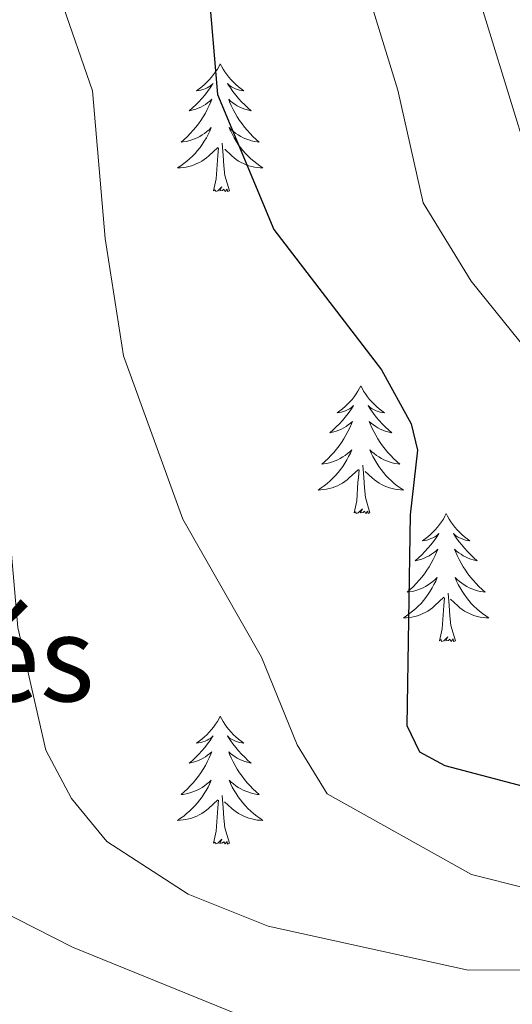
# Model space of a CAD drawing. Units: metres. Extents: x 654950 to 659471, y 4702001 to 4705071.
# Drawn here: x 656366 to 656412, y 4702877 to 4702969 of the extents above; entities that cross this region are included whole.
import ezdxf
from ezdxf.enums import TextEntityAlignment as Align

# ---------------------------------------------------------------- set-up
doc = ezdxf.new("R2010")
doc.units = ezdxf.units.M
doc.header["$MEASUREMENT"] = 0
for name, color, linetype, lineweight in [('Level 36', 92, 'Continuous', 0), ('Level 4', 36, 'Continuous', 30), ('Level 44', 19, 'Continuous', 0), ('Level 5', 36, 'Continuous', 0)]:
    doc.layers.add(name, color=color, linetype=linetype, lineweight=lineweight)
doc.styles.add('Arial', font='ARIAL.TTF', dxfattribs={"height": 0.2})

msp = doc.modelspace()

# ---------------------------------------------------------------- linework, layer by layer
at = {"layer": 'Level 36', "color": 92, "linetype": 'Continuous', "lineweight": 0}
for points in [[(656385.11, 4702964.82), (656385, 4702964.6), (656384.84, 4702964.32), (656384.67, 4702964.06), (656384.49, 4702963.8), (656384.3, 4702963.55), (656384.09, 4702963.32), (656383.87, 4702963.09), (656383.64, 4702962.87), (656383.4, 4702962.67), (656383.15, 4702962.48), (656382.89, 4702962.3), (656383.09, 4702962.32), (656383.29, 4702962.36), (656383.49, 4702962.42), (656383.69, 4702962.49), (656383.88, 4702962.57), (656384.06, 4702962.67), (656384.23, 4702962.78), (656384.44, 4702962.97), (656384.39, 4702962.91), (656384.16, 4702962.56), (656383.92, 4702962.23), (656383.66, 4702961.9), (656383.4, 4702961.58), (656383.12, 4702961.28), (656382.82, 4702960.99), (656382.52, 4702960.7), (656382.21, 4702960.43), (656382.33, 4702960.46), (656382.58, 4702960.51), (656382.82, 4702960.59), (656383.06, 4702960.67), (656383.29, 4702960.78), (656383.51, 4702960.9), (656383.73, 4702961.03), (656383.93, 4702961.17), (656384.13, 4702961.33), (656384.32, 4702961.5), (656384.23, 4702961.28), (656384.07, 4702960.92), (656383.9, 4702960.56), (656383.72, 4702960.21), (656383.52, 4702959.87), (656383.31, 4702959.54), (656383.08, 4702959.22), (656382.84, 4702958.91), (656382.59, 4702958.61), (656382.32, 4702958.31), (656382.05, 4702958.03), (656381.76, 4702957.76), (656381.47, 4702957.5), (656381.66, 4702957.53), (656381.93, 4702957.58), (656382.19, 4702957.64), (656382.45, 4702957.72), (656382.71, 4702957.81), (656382.95, 4702957.92), (656383.2, 4702958.04), (656383.43, 4702958.18), (656383.65, 4702958.33), (656383.87, 4702958.5), (656384.08, 4702958.67), (656384.27, 4702958.86), (656384.13, 4702958.53)], [(656385.11, 4702964.82), (656385.22, 4702964.6), (656385.37, 4702964.32), (656385.54, 4702964.06), (656385.72, 4702963.8), (656385.92, 4702963.55), (656386.12, 4702963.32), (656386.34, 4702963.09), (656386.57, 4702962.87), (656386.81, 4702962.67), (656387.06, 4702962.48), (656387.32, 4702962.3), (656387.12, 4702962.32), (656386.92, 4702962.36), (656386.72, 4702962.42), (656386.53, 4702962.49), (656386.34, 4702962.57), (656386.16, 4702962.67), (656385.98, 4702962.78), (656385.78, 4702962.97), (656385.82, 4702962.91), (656386.05, 4702962.56), (656386.29, 4702962.23), (656386.55, 4702961.9), (656386.82, 4702961.58), (656387.1, 4702961.28), (656387.39, 4702960.99), (656387.69, 4702960.7), (656388, 4702960.43), (656387.88, 4702960.46), (656387.64, 4702960.51), (656387.39, 4702960.59), (656387.16, 4702960.67), (656386.93, 4702960.78), (656386.7, 4702960.9), (656386.49, 4702961.03), (656386.28, 4702961.17), (656386.08, 4702961.33), (656385.9, 4702961.5), (656385.98, 4702961.28), (656386.14, 4702960.92), (656386.31, 4702960.56), (656386.5, 4702960.21), (656386.7, 4702959.87), (656386.91, 4702959.54), (656387.14, 4702959.22), (656387.37, 4702958.91), (656387.62, 4702958.61), (656387.89, 4702958.31), (656388.16, 4702958.03), (656388.45, 4702957.76), (656388.75, 4702957.5), (656388.55, 4702957.53), (656388.28, 4702957.58), (656388.02, 4702957.64), (656387.76, 4702957.72), (656387.51, 4702957.81), (656387.26, 4702957.92), (656387.02, 4702958.04), (656386.78, 4702958.18), (656386.56, 4702958.33), (656386.34, 4702958.5), (656386.14, 4702958.67), (656385.94, 4702958.86), (656386.08, 4702958.53)], [(656384.133, 4702958.534), (656383.983, 4702958.214), (656383.813, 4702957.904), (656383.623, 4702957.594), (656383.433, 4702957.304), (656383.223, 4702957.014), (656382.993, 4702956.734), (656382.763, 4702956.464), (656382.513, 4702956.204), (656382.253, 4702955.964), (656381.983, 4702955.724), (656381.713, 4702955.504), (656381.423, 4702955.294), (656381.133, 4702955.104), (656381.392, 4702955.114), (656381.662, 4702955.144), (656381.922, 4702955.184), (656382.182, 4702955.244), (656382.432, 4702955.314), (656382.682, 4702955.394), (656382.922, 4702955.504), (656383.162, 4702955.614), (656383.392, 4702955.744), (656383.622, 4702955.894), (656383.832, 4702956.054), (656384.033, 4702956.224), (656384.883, 4702957.024)], [(656386.083, 4702958.534), (656386.243, 4702958.214), (656386.413, 4702957.904), (656386.593, 4702957.594), (656386.793, 4702957.304), (656387.002, 4702957.014), (656387.222, 4702956.734), (656387.462, 4702956.464), (656387.702, 4702956.204), (656387.962, 4702955.964), (656388.232, 4702955.724), (656388.512, 4702955.504), (656388.802, 4702955.294), (656389.092, 4702955.104), (656388.822, 4702955.114), (656388.562, 4702955.144), (656388.302, 4702955.184), (656388.042, 4702955.244), (656387.782, 4702955.314), (656387.532, 4702955.394), (656387.292, 4702955.504), (656387.052, 4702955.614), (656386.822, 4702955.744), (656386.602, 4702955.894), (656386.392, 4702956.054), (656386.182, 4702956.224), (656385.523, 4702956.844)], [(656385.96, 4702952.97), (656385.53, 4702954.41), (656385.44, 4702955.31), (656385.39, 4702956.26), (656385.29, 4702957.42)], [(656384.49, 4702952.97), (656384.73, 4702954.08), (656384.85, 4702955.83), (656384.89, 4702956.26), (656384.96, 4702956.98)], [(656385.96, 4702952.97), (656385.78, 4702952.9), (656385.76, 4702953.14), (656385.58, 4702952.92), (656385.45, 4702953.12), (656385.33, 4702953.01), (656385.06, 4702952.96), (656385.26, 4702953.35), (656384.87, 4702952.97), (656384.69, 4702952.92), (656384.64, 4702953.08), (656384.49, 4702952.97)], [(656398.22, 4702934.81), (656398.1, 4702934.59), (656397.95, 4702934.31), (656397.78, 4702934.05), (656397.6, 4702933.79), (656397.4, 4702933.54), (656397.2, 4702933.3), (656396.98, 4702933.08), (656396.75, 4702932.86), (656396.51, 4702932.66), (656396.26, 4702932.47), (656396, 4702932.29), (656396.2, 4702932.31), (656396.4, 4702932.35), (656396.6, 4702932.41), (656396.79, 4702932.48), (656396.98, 4702932.56), (656397.16, 4702932.66), (656397.34, 4702932.77), (656397.54, 4702932.96), (656397.5, 4702932.9), (656397.27, 4702932.55), (656397.03, 4702932.22), (656396.77, 4702931.89), (656396.5, 4702931.57), (656396.22, 4702931.27), (656395.93, 4702930.98), (656395.63, 4702930.69), (656395.32, 4702930.42), (656395.44, 4702930.44), (656395.69, 4702930.5), (656395.93, 4702930.58), (656396.16, 4702930.66), (656396.4, 4702930.77), (656396.62, 4702930.88), (656396.84, 4702931.02), (656397.04, 4702931.16), (656397.24, 4702931.32), (656397.43, 4702931.49), (656397.34, 4702931.26), (656397.18, 4702930.9), (656397.01, 4702930.55), (656396.83, 4702930.2), (656396.63, 4702929.86), (656396.41, 4702929.53), (656396.19, 4702929.21), (656395.95, 4702928.9), (656395.7, 4702928.6), (656395.43, 4702928.3), (656395.16, 4702928.02), (656394.87, 4702927.75), (656394.57, 4702927.49), (656394.77, 4702927.52), (656395.04, 4702927.57), (656395.3, 4702927.63), (656395.56, 4702927.71), (656395.81, 4702927.8), (656396.06, 4702927.91), (656396.3, 4702928.03), (656396.54, 4702928.17), (656396.76, 4702928.32), (656396.98, 4702928.48), (656397.18, 4702928.66), (656397.38, 4702928.85), (656397.24, 4702928.52)], [(656398.22, 4702934.81), (656398.33, 4702934.59), (656398.48, 4702934.31), (656398.65, 4702934.05), (656398.83, 4702933.79), (656399.02, 4702933.54), (656399.23, 4702933.3), (656399.45, 4702933.08), (656399.68, 4702932.86), (656399.92, 4702932.66), (656400.17, 4702932.47), (656400.43, 4702932.29), (656400.23, 4702932.31), (656400.03, 4702932.35), (656399.83, 4702932.41), (656399.64, 4702932.48), (656399.45, 4702932.56), (656399.27, 4702932.66), (656399.09, 4702932.77), (656398.89, 4702932.96), (656398.93, 4702932.9), (656399.16, 4702932.55), (656399.4, 4702932.22), (656399.66, 4702931.89), (656399.92, 4702931.57), (656400.2, 4702931.27), (656400.5, 4702930.98), (656400.8, 4702930.69), (656401.11, 4702930.42), (656400.99, 4702930.44), (656400.74, 4702930.5), (656400.5, 4702930.58), (656400.26, 4702930.66), (656400.03, 4702930.77), (656399.81, 4702930.88), (656399.6, 4702931.02), (656399.39, 4702931.16), (656399.19, 4702931.32), (656399, 4702931.49), (656399.09, 4702931.26), (656399.25, 4702930.9), (656399.42, 4702930.55), (656399.6, 4702930.2), (656399.8, 4702929.86), (656400.02, 4702929.53), (656400.24, 4702929.21), (656400.48, 4702928.9), (656400.73, 4702928.6), (656401, 4702928.3), (656401.27, 4702928.02), (656401.56, 4702927.75), (656401.86, 4702927.49), (656401.66, 4702927.52), (656401.39, 4702927.57), (656401.13, 4702927.63), (656400.87, 4702927.71), (656400.62, 4702927.8), (656400.37, 4702927.91), (656400.13, 4702928.03), (656399.89, 4702928.17), (656399.67, 4702928.32), (656399.45, 4702928.48), (656399.25, 4702928.66), (656399.05, 4702928.85), (656399.19, 4702928.52)], [(656397.239, 4702928.522), (656397.079, 4702928.202), (656396.909, 4702927.892), (656396.729, 4702927.582), (656396.528, 4702927.282), (656396.318, 4702927.002), (656396.098, 4702926.722), (656395.868, 4702926.452), (656395.618, 4702926.192), (656395.358, 4702925.952), (656395.088, 4702925.712), (656394.808, 4702925.492), (656394.518, 4702925.282), (656394.238, 4702925.092), (656394.498, 4702925.102), (656394.758, 4702925.132), (656395.018, 4702925.172), (656395.278, 4702925.222), (656395.538, 4702925.302), (656395.788, 4702925.382), (656396.028, 4702925.492), (656396.268, 4702925.602), (656396.498, 4702925.732), (656396.718, 4702925.882), (656396.938, 4702926.042), (656397.138, 4702926.212), (656397.988, 4702927.002)], [(656399.189, 4702928.522), (656399.348, 4702928.202), (656399.518, 4702927.892), (656399.698, 4702927.582), (656399.898, 4702927.282), (656400.108, 4702927.002), (656400.328, 4702926.722), (656400.558, 4702926.452), (656400.808, 4702926.192), (656401.068, 4702925.952), (656401.338, 4702925.712), (656401.618, 4702925.492), (656401.898, 4702925.282), (656402.198, 4702925.092), (656401.928, 4702925.102), (656401.668, 4702925.132), (656401.398, 4702925.172), (656401.148, 4702925.222), (656400.888, 4702925.302), (656400.638, 4702925.382), (656400.398, 4702925.492), (656400.158, 4702925.602), (656399.928, 4702925.732), (656399.708, 4702925.882), (656399.488, 4702926.042), (656399.288, 4702926.212), (656398.628, 4702926.832)], [(656397.6, 4702922.96), (656397.84, 4702924.07), (656397.95, 4702925.82), (656398, 4702926.25), (656398.06, 4702926.97)], [(656399.07, 4702922.96), (656398.64, 4702924.4), (656398.55, 4702925.3), (656398.5, 4702926.25), (656398.4, 4702927.41)], [(656399.07, 4702922.96), (656398.89, 4702922.89), (656398.87, 4702923.13), (656398.68, 4702922.9), (656398.56, 4702923.11), (656398.44, 4702923), (656398.17, 4702922.95), (656398.37, 4702923.34), (656397.98, 4702922.96), (656397.79, 4702922.9), (656397.75, 4702923.07), (656397.6, 4702922.96)], [(656406.18, 4702922.89), (656406.06, 4702922.67), (656405.91, 4702922.39), (656405.74, 4702922.13), (656405.56, 4702921.87), (656405.36, 4702921.62), (656405.16, 4702921.38), (656404.94, 4702921.16), (656404.71, 4702920.94), (656404.47, 4702920.74), (656404.22, 4702920.55), (656403.96, 4702920.37), (656404.16, 4702920.39), (656404.36, 4702920.43), (656404.56, 4702920.49), (656404.75, 4702920.56), (656404.94, 4702920.64), (656405.12, 4702920.74), (656405.3, 4702920.85), (656405.5, 4702921.04), (656405.46, 4702920.98), (656405.23, 4702920.63), (656404.99, 4702920.3), (656404.73, 4702919.97), (656404.46, 4702919.66), (656404.18, 4702919.35), (656403.89, 4702919.06), (656403.59, 4702918.77), (656403.28, 4702918.5), (656403.4, 4702918.52), (656403.65, 4702918.58), (656403.89, 4702918.66), (656404.12, 4702918.74), (656404.36, 4702918.85), (656404.58, 4702918.96), (656404.8, 4702919.1), (656405, 4702919.24), (656405.2, 4702919.4), (656405.39, 4702919.57), (656405.3, 4702919.35), (656405.14, 4702918.98), (656404.97, 4702918.63), (656404.79, 4702918.28), (656404.59, 4702917.94), (656404.37, 4702917.61), (656404.15, 4702917.29), (656403.91, 4702916.98), (656403.66, 4702916.68), (656403.39, 4702916.38), (656403.12, 4702916.1), (656402.83, 4702915.83), (656402.53, 4702915.58), (656402.73, 4702915.6), (656403, 4702915.65), (656403.26, 4702915.71), (656403.52, 4702915.79), (656403.77, 4702915.88), (656404.02, 4702915.99), (656404.26, 4702916.11), (656404.5, 4702916.25), (656404.72, 4702916.4), (656404.94, 4702916.57), (656405.14, 4702916.74), (656405.34, 4702916.93), (656405.2, 4702916.6)], [(656406.18, 4702922.89), (656406.29, 4702922.67), (656406.44, 4702922.39), (656406.61, 4702922.13), (656406.79, 4702921.87), (656406.98, 4702921.62), (656407.19, 4702921.38), (656407.41, 4702921.16), (656407.64, 4702920.94), (656407.88, 4702920.74), (656408.13, 4702920.55), (656408.39, 4702920.37), (656408.19, 4702920.39), (656407.99, 4702920.43), (656407.79, 4702920.49), (656407.6, 4702920.56), (656407.41, 4702920.64), (656407.23, 4702920.74), (656407.05, 4702920.85), (656406.85, 4702921.04), (656406.89, 4702920.98), (656407.12, 4702920.63), (656407.36, 4702920.3), (656407.62, 4702919.97), (656407.88, 4702919.66), (656408.16, 4702919.35), (656408.46, 4702919.06), (656408.76, 4702918.77), (656409.07, 4702918.5), (656408.95, 4702918.52), (656408.7, 4702918.58), (656408.46, 4702918.66), (656408.22, 4702918.74), (656407.99, 4702918.85), (656407.77, 4702918.96), (656407.56, 4702919.1), (656407.35, 4702919.24), (656407.15, 4702919.4), (656406.96, 4702919.57), (656407.05, 4702919.35), (656407.21, 4702918.98), (656407.38, 4702918.63), (656407.56, 4702918.28), (656407.76, 4702917.94), (656407.98, 4702917.61), (656408.2, 4702917.29), (656408.44, 4702916.98), (656408.69, 4702916.68), (656408.96, 4702916.38), (656409.23, 4702916.1), (656409.52, 4702915.83), (656409.82, 4702915.58), (656409.62, 4702915.6), (656409.35, 4702915.65), (656409.09, 4702915.71), (656408.83, 4702915.79), (656408.58, 4702915.88), (656408.33, 4702915.99), (656408.09, 4702916.11), (656407.85, 4702916.25), (656407.63, 4702916.4), (656407.41, 4702916.57), (656407.21, 4702916.74), (656407.01, 4702916.93), (656407.15, 4702916.6)], [(656405.197, 4702916.601), (656405.037, 4702916.281), (656404.867, 4702915.971), (656404.687, 4702915.661), (656404.487, 4702915.371), (656404.277, 4702915.081), (656404.057, 4702914.801), (656403.827, 4702914.531), (656403.577, 4702914.271), (656403.317, 4702914.031), (656403.047, 4702913.801), (656402.767, 4702913.571), (656402.477, 4702913.361), (656402.197, 4702913.171), (656402.457, 4702913.181), (656402.717, 4702913.211), (656402.977, 4702913.251), (656403.237, 4702913.301), (656403.497, 4702913.381), (656403.747, 4702913.461), (656403.987, 4702913.571), (656404.227, 4702913.681), (656404.457, 4702913.811), (656404.677, 4702913.961), (656404.897, 4702914.121), (656405.097, 4702914.291), (656405.947, 4702915.091)], [(656407.147, 4702916.601), (656407.307, 4702916.281), (656407.477, 4702915.971), (656407.657, 4702915.661), (656407.857, 4702915.371), (656408.067, 4702915.081), (656408.286, 4702914.801), (656408.516, 4702914.531), (656408.766, 4702914.271), (656409.026, 4702914.031), (656409.296, 4702913.801), (656409.576, 4702913.571), (656409.856, 4702913.361), (656410.156, 4702913.171), (656409.886, 4702913.181), (656409.626, 4702913.211), (656409.356, 4702913.251), (656409.106, 4702913.301), (656408.846, 4702913.381), (656408.596, 4702913.461), (656408.356, 4702913.571), (656408.116, 4702913.681), (656407.886, 4702913.811), (656407.666, 4702913.961), (656407.446, 4702914.121), (656407.246, 4702914.291), (656406.587, 4702914.911)], [(656405.56, 4702911.04), (656405.8, 4702912.16), (656405.91, 4702913.9), (656405.96, 4702914.33), (656406.02, 4702915.05)], [(656407.03, 4702911.04), (656406.6, 4702912.48), (656406.51, 4702913.38), (656406.46, 4702914.33), (656406.36, 4702915.49)], [(656407.03, 4702911.04), (656406.85, 4702910.97), (656406.83, 4702911.21), (656406.64, 4702910.99), (656406.52, 4702911.19), (656406.4, 4702911.08), (656406.13, 4702911.03), (656406.33, 4702911.42), (656405.94, 4702911.04), (656405.75, 4702910.99), (656405.71, 4702911.15), (656405.56, 4702911.04)], [(656385.11, 4702904.02), (656385, 4702903.8), (656384.84, 4702903.53), (656384.67, 4702903.26), (656384.49, 4702903), (656384.3, 4702902.76), (656384.09, 4702902.52), (656383.87, 4702902.29), (656383.64, 4702902.08), (656383.4, 4702901.87), (656383.15, 4702901.68), (656382.89, 4702901.5), (656383.09, 4702901.53), (656383.29, 4702901.56), (656383.49, 4702901.62), (656383.69, 4702901.69), (656383.88, 4702901.77), (656384.06, 4702901.87), (656384.23, 4702901.98), (656384.44, 4702902.18), (656384.39, 4702902.11), (656384.16, 4702901.76), (656383.92, 4702901.43), (656383.66, 4702901.1), (656383.4, 4702900.79), (656383.12, 4702900.48), (656382.82, 4702900.19), (656382.52, 4702899.9), (656382.21, 4702899.63), (656382.33, 4702899.66), (656382.58, 4702899.72), (656382.82, 4702899.79), (656383.06, 4702899.88), (656383.29, 4702899.98), (656383.51, 4702900.1), (656383.73, 4702900.23), (656383.93, 4702900.37), (656384.13, 4702900.53), (656384.32, 4702900.7), (656384.23, 4702900.48), (656384.07, 4702900.12), (656383.9, 4702899.76), (656383.72, 4702899.42), (656383.52, 4702899.08), (656383.31, 4702898.74), (656383.08, 4702898.42), (656382.84, 4702898.11), (656382.59, 4702897.81), (656382.32, 4702897.52), (656382.05, 4702897.24), (656381.76, 4702896.96), (656381.47, 4702896.71), (656381.66, 4702896.73), (656381.93, 4702896.78), (656382.19, 4702896.84), (656382.45, 4702896.92), (656382.71, 4702897.02), (656382.95, 4702897.12), (656383.2, 4702897.25), (656383.43, 4702897.38), (656383.65, 4702897.53), (656383.87, 4702897.7), (656384.08, 4702897.87), (656384.27, 4702898.06), (656384.13, 4702897.74)], [(656385.11, 4702904.02), (656385.22, 4702903.8), (656385.37, 4702903.53), (656385.54, 4702903.26), (656385.72, 4702903), (656385.92, 4702902.76), (656386.12, 4702902.52), (656386.34, 4702902.29), (656386.57, 4702902.08), (656386.81, 4702901.87), (656387.06, 4702901.68), (656387.32, 4702901.5), (656387.12, 4702901.53), (656386.92, 4702901.56), (656386.72, 4702901.62), (656386.53, 4702901.69), (656386.34, 4702901.77), (656386.16, 4702901.87), (656385.98, 4702901.98), (656385.78, 4702902.18), (656385.82, 4702902.11), (656386.05, 4702901.76), (656386.29, 4702901.43), (656386.55, 4702901.1), (656386.82, 4702900.79), (656387.1, 4702900.48), (656387.39, 4702900.19), (656387.69, 4702899.9), (656388, 4702899.63), (656387.88, 4702899.66), (656387.64, 4702899.72), (656387.39, 4702899.79), (656387.16, 4702899.88), (656386.93, 4702899.98), (656386.7, 4702900.1), (656386.49, 4702900.23), (656386.28, 4702900.37), (656386.08, 4702900.53), (656385.9, 4702900.7), (656385.98, 4702900.48), (656386.14, 4702900.12), (656386.31, 4702899.76), (656386.5, 4702899.42), (656386.7, 4702899.08), (656386.91, 4702898.74), (656387.14, 4702898.42), (656387.37, 4702898.11), (656387.62, 4702897.81), (656387.89, 4702897.52), (656388.16, 4702897.24), (656388.45, 4702896.96), (656388.75, 4702896.71), (656388.55, 4702896.73), (656388.28, 4702896.78), (656388.02, 4702896.84), (656387.76, 4702896.92), (656387.51, 4702897.02), (656387.26, 4702897.12), (656387.02, 4702897.25), (656386.78, 4702897.38), (656386.56, 4702897.53), (656386.34, 4702897.7), (656386.14, 4702897.87), (656385.94, 4702898.06), (656386.08, 4702897.74)], [(656384.125, 4702897.742), (656383.975, 4702897.412), (656383.805, 4702897.102), (656383.615, 4702896.802), (656383.425, 4702896.502), (656383.215, 4702896.212), (656382.985, 4702895.932), (656382.755, 4702895.662), (656382.505, 4702895.412), (656382.245, 4702895.162), (656381.975, 4702894.932), (656381.705, 4702894.702), (656381.415, 4702894.502), (656381.125, 4702894.302), (656381.385, 4702894.312), (656381.655, 4702894.342), (656381.915, 4702894.382), (656382.175, 4702894.442), (656382.425, 4702894.512), (656382.675, 4702894.602), (656382.915, 4702894.702), (656383.155, 4702894.822), (656383.385, 4702894.952), (656383.615, 4702895.092), (656383.825, 4702895.252), (656384.025, 4702895.422), (656384.875, 4702896.222)], [(656386.075, 4702897.742), (656386.235, 4702897.411), (656386.405, 4702897.101), (656386.585, 4702896.801), (656386.785, 4702896.501), (656386.995, 4702896.211), (656387.215, 4702895.931), (656387.455, 4702895.661), (656387.695, 4702895.411), (656387.955, 4702895.161), (656388.235, 4702894.931), (656388.515, 4702894.701), (656388.805, 4702894.501), (656389.095, 4702894.301), (656388.825, 4702894.311), (656388.565, 4702894.341), (656388.305, 4702894.381), (656388.045, 4702894.441), (656387.785, 4702894.511), (656387.535, 4702894.601), (656387.295, 4702894.701), (656387.045, 4702894.821), (656386.815, 4702894.951), (656386.595, 4702895.091), (656386.385, 4702895.251), (656386.175, 4702895.421), (656385.515, 4702896.041)], [(656385.96, 4702892.17), (656385.53, 4702893.61), (656385.44, 4702894.51), (656385.39, 4702895.46), (656385.29, 4702896.63)], [(656384.49, 4702892.17), (656384.73, 4702893.29), (656384.85, 4702895.03), (656384.89, 4702895.46), (656384.96, 4702896.18)], [(656385.96, 4702892.17), (656385.78, 4702892.1), (656385.76, 4702892.34), (656385.58, 4702892.12), (656385.45, 4702892.32), (656385.33, 4702892.21), (656385.06, 4702892.16), (656385.26, 4702892.55), (656384.87, 4702892.17), (656384.69, 4702892.12), (656384.64, 4702892.28), (656384.49, 4702892.17)]]:
    msp.add_lwpolyline(points, dxfattribs=at)
at = {"layer": 'Level 4', "color": 36, "linetype": 'Continuous', "lineweight": 30}
msp.add_polyline3d([(656383.96, 4702972.6, 750), (656384.84, 4702961.96, 750), (656390.1, 4702949.37, 750), (656400.15, 4702936.3, 750), (656402.92, 4702931.27, 750), (656403.51, 4702928.82, 750), (656402.81, 4702922.79, 750), (656402.5, 4702903.15, 750), (656403.68, 4702900.7, 750), (656406.05, 4702899.41, 750), (656420.31, 4702895.65, 750), (656423.44, 4702895.69, 750), (656426.46, 4702896.34, 750), (656429.02, 4702897.9, 750), (656439.22, 4702908.41, 750), (656448.63, 4702914.82, 750), (656456.25, 4702917.77, 750), (656482.57, 4702923.75, 750), (656497.62, 4702928.56, 750)], dxfattribs=at)
at = {"layer": 'Level 5', "color": 36, "linetype": 'Continuous', "lineweight": 0}
for points in [[(656406.32, 4702980.4, 760), (656413.91, 4702955.76, 760), (656422.28, 4702943.34, 760), (656428.21, 4702936.92, 760), (656440.8, 4702930.79, 760), (656444.18, 4702930.46, 760), (656455.31, 4702931.8, 760), (656466.54, 4702936.71, 760), (656481.07, 4702939.77, 760), (656485.78, 4702942.71, 760), (656493.57, 4702949.51, 760), (656497.72, 4702952.32, 760)], [(656367.3, 4702979.34, 745), (656373.21, 4702962.3, 745), (656374.38, 4702948.54, 745), (656376.09, 4702937.6, 745), (656381.61, 4702922.38, 745), (656388.97, 4702909.5, 745), (656392.29, 4702901.35, 745), (656395.07, 4702896.77, 745), (656408.54, 4702889.27, 745), (656413.73, 4702887.95, 745), (656420.13, 4702887.7, 745), (656428.4, 4702888.57, 745), (656430.71, 4702889.38, 745), (656440.67, 4702897.25, 745), (656452.26, 4702904.34, 745), (656460.44, 4702907.73, 745), (656484.69, 4702914.21, 745), (656514.65, 4702924.15, 745)], [(656397.26, 4702976.71, 755), (656401.67, 4702962.34, 755), (656404.04, 4702951.86, 755), (656408.51, 4702944.56, 755), (656420.43, 4702929.78, 755), (656423.55, 4702924.71, 755), (656425.21, 4702922.84, 755), (656427.6, 4702921.09, 755), (656431.4, 4702919.31, 755), (656434.49, 4702918.78, 755), (656448.81, 4702923.54, 755), (656457.27, 4702927.55, 755), (656471.67, 4702932.26, 755), (656493.95, 4702935.47, 755), (656497.37, 4702936.88, 755)], [(656358.1, 4702971.98, 740), (656360.37, 4702966.58, 740), (656360.98, 4702944.78, 740), (656364.68, 4702930.26, 740), (656366.24, 4702912.28, 740), (656368.85, 4702900.84, 740), (656371.23, 4702896.33, 740), (656374.54, 4702892.34, 740), (656382.13, 4702887.42, 740), (656389.57, 4702884.46, 740), (656408.23, 4702880.36, 740), (656418.95, 4702880.42, 740), (656424.13, 4702881.25, 740), (656436.55, 4702884.71, 740), (656443.67, 4702887.69, 740), (656457.51, 4702894.69, 740), (656473.98, 4702901.17, 740), (656509.95, 4702911.93, 740)], [(656364.39, 4702886, 735), (656371.33, 4702882.48, 735), (656395.27, 4702872.77, 735), (656400.36, 4702871.51, 735), (656411.87, 4702870.14, 735), (656415.73, 4702870.13, 735), (656425.54, 4702871.64, 735), (656448.21, 4702878.6, 735), (656479.38, 4702892.26, 735), (656507.87, 4702900.85, 735)]]:
    msp.add_polyline3d(points, dxfattribs=at)

# ---------------------------------------------------------------- texts
at = {"layer": 'Level 44', "color": 19, "linetype": 'Continuous', "lineweight": 0, "style": 'Arial'}
msp.add_text('Corral de Casa Andrés', height=7.99998, dxfattribs=at).set_placement((656262.14, 4702902.9, 718.54), align=Align.BOTTOM_LEFT)

doc.saveas('drawing.dxf')
